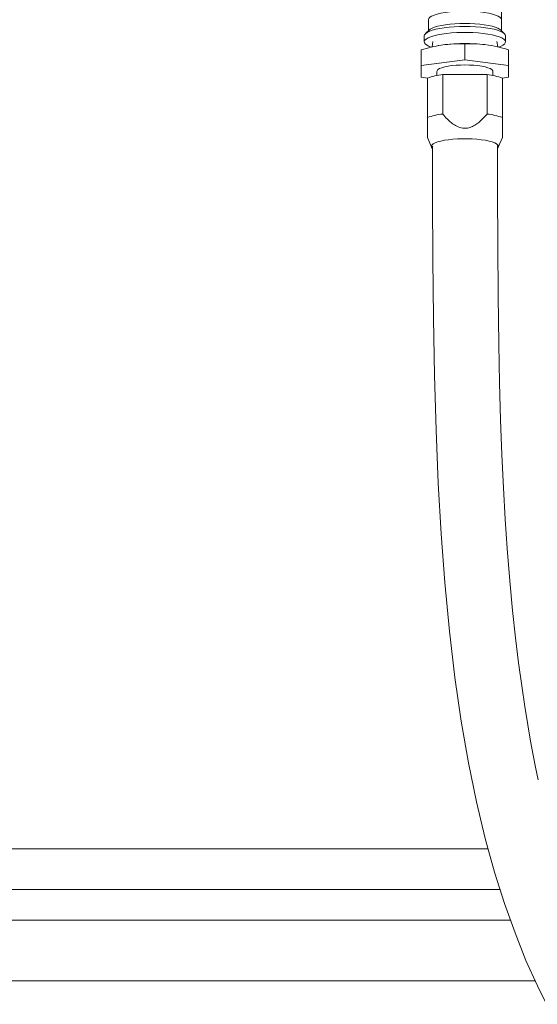
# Model space of a CAD drawing. Units: millimetres. Extents: x 140 to 8699, y 105 to 5981.
# Drawn here: x 2187 to 2442, y 2835 to 3320 of the extents above; entities that cross this region are included whole.
import ezdxf

# ---------------------------------------------------------------- set-up
doc = ezdxf.new("R2010")
doc.units = ezdxf.units.MM
doc.layers.get('0').update_dxf_attribs({"lineweight": 18})
doc.layers.get('Defpoints').update_dxf_attribs({"lineweight": 18})
doc.styles.add('글씨체', font='txt', dxfattribs={"width": 1.2})
doc.dimstyles.new('ISO-25', dxfattribs={"dimscale": 2, "dimtxt": 15, "dimasz": 20, "dimexe": 7, "dimexo": 5, "dimgap": 10, "dimtad": 3, "dimdec": 1, "dimdsep": 46, "dimtxsty": '글씨체', "dimcen": 18, "dimclrd": 4, "dimclre": 4, "dimclrt": 4, "dimadec": 0, "dimazin": 0, "dimtm": 1e-09, "dimtfac": 1, "dimtdec": 1, "dimtofl": 0, "dimtmove": 0, "dimatfit": 3, "dimfxl": 1, "dimlwd": 9, "dimlwe": 9, "dimarcsym": 0})

# ---------------------------------------------------------------- blocks, each defined once
blk = doc.blocks.new('*D18')
at = {"color": 4, "lineweight": 9}
for p, q in [((2600.93, 3773.37), (3133, 3773.37)), ((3119, 2764.87), (3119, 3733.37)), ((2050.16, 2724.87), (3133, 2724.87))]:
    blk.add_line(p, q, dxfattribs=at)
at = {"color": 4, "lineweight": 18}
for points in [[(3112.33, 3733.37), (3125.66, 3733.37), (3119, 3773.37)], [(3112.33, 2764.87), (3125.66, 2764.87), (3119, 2724.87)]]:
    blk.add_solid(points, dxfattribs=at)
at = {"layer": 'Defpoints', "color": 0, "lineweight": 18}
for p in [(2590.93, 3773.37), (3119, 3773.37), (2040.16, 2724.87)]:
    blk.add_point(p, dxfattribs=at)
at = {"color": 4, "lineweight": 0, "insert": (3083.58, 3249.12), "char_height": 30, "attachment_point": 5, "rotation": 90, "style": '글씨체'}
blk.add_mtext('1048.5', dxfattribs=at)
blk = doc.blocks.new('*D20')
at = {"color": 4, "lineweight": 9}
for p, q in [((2609.13, 4284.87), (3233.82, 4284.87)), ((3219.82, 4244.87), (3219.82, 2764.87)), ((2068.16, 2724.87), (3233.82, 2724.87))]:
    blk.add_line(p, q, dxfattribs=at)
at = {"color": 4, "lineweight": 18}
for points in [[(3213.16, 4244.87), (3226.49, 4244.87), (3219.82, 4284.87)], [(3213.16, 2764.87), (3226.49, 2764.87), (3219.82, 2724.87)]]:
    blk.add_solid(points, dxfattribs=at)
at = {"layer": 'Defpoints', "color": 0, "lineweight": 18}
for p in [(2599.13, 4284.87), (2058.16, 2724.87), (3219.82, 2724.87)]:
    blk.add_point(p, dxfattribs=at)
at = {"color": 4, "lineweight": 0, "insert": (3184.4, 3504.87), "char_height": 30, "attachment_point": 5, "rotation": 90, "style": '글씨체'}
blk.add_mtext('1560', dxfattribs=at)
blk = doc.blocks.new('*D21')
at = {"color": 4, "lineweight": 9}
for p, q in [((2691.43, 5024.77), (3391.14, 5024.77)), ((3377.14, 4984.77), (3377.14, 2764.87)), ((2050.16, 2724.87), (3391.14, 2724.87))]:
    blk.add_line(p, q, dxfattribs=at)
at = {"color": 4, "lineweight": 18}
for points in [[(3370.48, 4984.77), (3383.81, 4984.77), (3377.14, 5024.77)], [(3370.48, 2764.87), (3383.81, 2764.87), (3377.14, 2724.87)]]:
    blk.add_solid(points, dxfattribs=at)
at = {"layer": 'Defpoints', "color": 0, "lineweight": 18}
for p in [(2681.43, 5024.77), (2040.16, 2724.87), (3377.14, 2724.87)]:
    blk.add_point(p, dxfattribs=at)
at = {"color": 4, "lineweight": 0, "insert": (3341.76, 3874.82), "char_height": 30, "attachment_point": 5, "rotation": 90, "style": '글씨체'}
blk.add_mtext('2299.9', dxfattribs=at)

msp = doc.modelspace()

# ---------------------------------------------------------------- linework, layer by layer
at = {"color": 7, "linetype": 'Continuous', "lineweight": 0}
for p, q in [((2388.13, 3320.23), (2388.13, 3314.7)), ((2424.13, 3314.7), (2424.13, 3320.23)), ((2386.13, 3312.25), (2386.13, 3309.33)), ((2388.66, 3315.2), (2386.72, 3313.37)), ((2425.55, 3313.37), (2423.6, 3315.2)), ((2426.13, 3309.33), (2426.13, 3312.25)), ((2390.41, 3309.49), (2389.93, 3306.83)), ((2393, 3307.48), (2392.89, 3307.46)), ((2394.46, 3307.72), (2393, 3307.48)), ((2394.46, 3307.72), (2396.3, 3307.96)), ((2406.13, 3300.54), (2406.13, 3308.32)), ((2415.96, 3307.96), (2417.8, 3307.72)), ((2419.27, 3307.48), (2417.8, 3307.72)), ((2419.38, 3307.46), (2419.27, 3307.48)), ((2422.34, 3306.79), (2421.85, 3309.49)), ((2384.63, 3297.64), (2384.63, 3305.42)), ((2427.63, 3297.64), (2427.63, 3305.42)), ((2406.13, 3300.54), (2384.63, 3297.64)), ((2384.63, 3297.64), (2384.63, 3291.85)), ((2427.63, 3297.64), (2406.13, 3300.54)), ((2427.63, 3291.85), (2427.63, 3297.64)), ((2392.33, 3294.74), (2392.33, 3292.76)), ((2395.18, 3273.78), (2395.18, 3293.23)), ((2395.18, 3293.23), (2417.09, 3293.23)), ((2417.09, 3293.23), (2417.09, 3273.78)), ((2419.93, 3292.76), (2419.93, 3294.74)), ((2384.63, 3291.85), (2387.63, 3291.44)), ((2387.63, 3291.47), (2387.63, 3272.02)), ((2424.63, 3291.44), (2427.63, 3291.85)), ((2424.63, 3272.02), (2424.63, 3291.47)), ((2387.63, 3262.24), (2389.71, 3257.41)), ((2422.55, 3257.41), (2424.63, 3262.24)), ((2417.62, 2911.87), (1662.65, 2911.87)), ((1656.85, 2891.87), (2423.48, 2891.87)), ((2428.55, 2876.87), (1651.75, 2876.87)), ((1639.55, 2846.87), (2440.74, 2846.87))]:
    msp.add_line(p, q, dxfattribs=at)
at = {"color": 7, "linetype": 'Continuous', "lineweight": 0, "flags": 128}
for points in [[(2424.13, 3320.23), (2423.95, 3320.83), (2423.4, 3321.42), (2422.5, 3321.98), (2421.27, 3322.51), (2419.73, 3322.99), (2417.92, 3323.41), (2415.86, 3323.77), (2413.61, 3324.06), (2411.2, 3324.27), (2408.69, 3324.39), (2406.13, 3324.44), (2403.57, 3324.39), (2401.06, 3324.27), (2398.65, 3324.06), (2396.4, 3323.77), (2394.34, 3323.41), (2392.53, 3322.99), (2390.99, 3322.51), (2389.76, 3321.98), (2388.86, 3321.42), (2388.31, 3320.83), (2388.13, 3320.23)], [(2406.13, 3316.91), (2403.47, 3316.87), (2400.85, 3316.75), (2398.32, 3316.54), (2395.94, 3316.26), (2393.74, 3315.91), (2391.75, 3315.49), (2390.03, 3315.02), (2388.59, 3314.49), (2387.47, 3313.92), (2386.68, 3313.33), (2386.23, 3312.71), (2386.13, 3312.25)], [(2406.13, 3318.39), (2403.63, 3318.35), (2401.17, 3318.23), (2398.81, 3318.03), (2396.59, 3317.75), (2394.56, 3317.41), (2392.75, 3317), (2391.21, 3316.54), (2389.95, 3316.03), (2389.01, 3315.49), (2388.66, 3315.2)], [(2423.6, 3315.2), (2423.25, 3315.49), (2422.31, 3316.03), (2421.05, 3316.54), (2419.51, 3317), (2417.7, 3317.41), (2415.67, 3317.75), (2413.45, 3318.03), (2411.09, 3318.23), (2408.64, 3318.35), (2406.13, 3318.39)], [(2426.13, 3312.25), (2426.03, 3312.71), (2425.59, 3313.33), (2424.79, 3313.92), (2423.67, 3314.49), (2422.23, 3315.02), (2420.51, 3315.49), (2418.53, 3315.91), (2416.32, 3316.26), (2413.94, 3316.54), (2411.42, 3316.75), (2408.8, 3316.87), (2406.13, 3316.91)], [(2389.47, 3306.75), (2388.59, 3307.08), (2387.47, 3307.65), (2386.68, 3308.25), (2386.23, 3308.86), (2386.14, 3309.48), (2386.41, 3310.11), (2387.03, 3310.71), (2387.99, 3311.29), (2389.27, 3311.84), (2390.86, 3312.34), (2392.72, 3312.79), (2394.81, 3313.18), (2397.11, 3313.5), (2399.57, 3313.74), (2402.15, 3313.9), (2404.8, 3313.99), (2407.47, 3313.99), (2410.12, 3313.9), (2412.69, 3313.74), (2415.15, 3313.5), (2417.45, 3313.18), (2419.55, 3312.79), (2421.4, 3312.34), (2422.99, 3311.84), (2424.27, 3311.29), (2425.23, 3310.71), (2425.85, 3310.11), (2426.12, 3309.48), (2426.03, 3308.86), (2425.59, 3308.25), (2424.79, 3307.65), (2423.67, 3307.08), (2422.71, 3306.72)], [(2392.33, 3294.74), (2392.43, 3295.13), (2392.88, 3295.64), (2393.66, 3296.12), (2394.77, 3296.57), (2396.18, 3296.97), (2397.84, 3297.32), (2399.72, 3297.6), (2401.76, 3297.8), (2403.92, 3297.92), (2406.13, 3297.96)], [(2406.13, 3297.96), (2408.35, 3297.92), (2410.5, 3297.8), (2412.54, 3297.6), (2414.42, 3297.32), (2416.08, 3296.97), (2417.49, 3296.57), (2418.6, 3296.12), (2419.39, 3295.64), (2419.83, 3295.13), (2419.93, 3294.74)], [(2422.29, 3257.01), (2422.53, 3257.37), (2422.62, 3257.93), (2422.36, 3258.49), (2421.75, 3259.04), (2420.81, 3259.55), (2419.55, 3260.03), (2418.01, 3260.47), (2416.22, 3260.84), (2414.21, 3261.15), (2412.03, 3261.39), (2409.72, 3261.55), (2407.34, 3261.63), (2404.93, 3261.63), (2402.54, 3261.55), (2400.24, 3261.39), (2398.06, 3261.15), (2396.05, 3260.84), (2394.25, 3260.47), (2392.71, 3260.03), (2391.46, 3259.55), (2390.52, 3259.04), (2389.91, 3258.49), (2389.64, 3257.93), (2389.73, 3257.37), (2390.13, 3256.85)], [(2390.14, 3257.96), (2390.19, 3232.06), (2390.33, 3202.26), (2390.62, 3173.3), (2391.14, 3145.24), (2391.92, 3118.14), (2393.02, 3092.05), (2394.45, 3067), (2396.24, 3043.02), (2398.52, 3019.06), (2401.22, 2996.3), (2404.35, 2974.72), (2407.9, 2954.32), (2411.85, 2935.1), (2416.19, 2917.01), (2420.77, 2900.48), (2425.65, 2884.98), (2430.82, 2870.5), (2436.22, 2856.99), (2441.83, 2844.44), (2447.61, 2832.8)], [(2442.29, 2945.9), (2440.99, 2952.11), (2439.81, 2958.01), (2438.51, 2964.94), (2437.11, 2972.93), (2435.63, 2981.99), (2434.11, 2992.17), (2432.58, 3003.51), (2431.09, 3015.79), (2429.64, 3029.24), (2428.27, 3043.9), (2427, 3059.79), (2426.03, 3074.26), (2425.15, 3089.65), (2424.39, 3105.96), (2423.75, 3123.21), (2423.22, 3141.39), (2422.82, 3160.51), (2422.48, 3184.21), (2422.28, 3209.18), (2422.18, 3235.36), (2422.14, 3258.04)]]:
    msp.add_lwpolyline(points, dxfattribs=at)
at = {"color": 7, "linetype": 'Continuous', "lineweight": 0}
for centre, radius, start, end in [((2406.13, 3221.94), 86.59, 83.4793, 96.5207), ((2399.17, 3259.09), 34.37, 96.6686, 109.6115), ((2413.09, 3259.09), 34.37, 70.3885, 83.3315), ((2399.17, 3239.64), 34.38, 96.669, 109.6111), ((2413.09, 3239.64), 34.38, 70.3888, 83.3311)]:
    msp.add_arc(centre, radius, start, end, dxfattribs=at)
for points, knots in [([(2424.13, 3320.23), (2424.13, 3320.26), (2424.13, 3320.5), (2424.13, 3321.14), (2424.13, 3322.45), (2424.13, 3323.61), (2424.13, 3324.21)], [0, 0, 0, 0, 0.029426, 0.337254, 0.651636, 1, 1, 1, 1]), ([(2384.63, 3305.42), (2386.26, 3305.9), (2389.52, 3306.85), (2392.81, 3307.43), (2394.46, 3307.72)], [0, 0, 0, 0, 0.4989322, 1, 1, 1, 1]), ([(2396.3, 3307.96), (2398.27, 3308.14), (2401.56, 3308.43), (2404.82, 3308.35), (2406.13, 3308.32)], [0, 0, 0, 0, 0.5985856, 1, 1, 1, 1]), ([(2406.13, 3308.32), (2407.76, 3308.35), (2411.02, 3308.43), (2414.31, 3308.12), (2415.96, 3307.96)], [0, 0, 0, 0, 0.4989315, 1, 1, 1, 1]), ([(2417.8, 3307.72), (2419.77, 3307.36), (2423.06, 3306.77), (2426.32, 3305.81), (2427.63, 3305.42)], [0, 0, 0, 0, 0.5985851, 1, 1, 1, 1]), ([(2417.09, 3273.78), (2416.04, 3272.6), (2414.47, 3270.83), (2412, 3268.83), (2409.88, 3267.56), (2407.29, 3266.69), (2404.29, 3266.8), (2401.57, 3267.96), (2399.3, 3269.55), (2397.19, 3271.48), (2395.89, 3272.96), (2395.18, 3273.78)], [0, 0, 0, 0, 0.177479, 0.266578, 0.355422, 0.453379, 0.566799, 0.679168, 0.778152, 0.877398, 1, 1, 1, 1]), ([(2387.63, 3272.02), (2387.63, 3270.59), (2387.63, 3268.46), (2387.63, 3265.9), (2387.63, 3264.1), (2387.63, 3262.71), (2387.63, 3262.09), (2387.63, 3262.25), (2387.63, 3262.25)], [0, 0, 0, 0, 0.312497, 0.467668, 0.625792, 0.798269, 0.997973, 1, 1, 1, 1]), ([(2424.63, 3262.25), (2424.63, 3262.25), (2424.63, 3262.09), (2424.63, 3262.71), (2424.63, 3264.09), (2424.63, 3265.88), (2424.63, 3268.45), (2424.63, 3270.59), (2424.63, 3272.02)], [0, 0, 0, 0, 0.002027, 0.20173, 0.374206, 0.528918, 0.687504, 1, 1, 1, 1])]:
    msp.add_open_spline(points, degree=3, knots=knots, dxfattribs=at)

# ---------------------------------------------------------------- dimensions: what is measured, and where the dimension line sits
at = {"lineweight": 0}
for base, p1, p2, override, picture, middle in [((3377.14, 2724.87), (2681.43, 5024.77), (2040.16, 2724.87), {"dimtxt": 15}, '*D21', (3341.76, 3874.82)), ((3219.82, 2724.87), (2599.13, 4284.87), (2058.16, 2724.87), {"dimtxt": 15, "dimtxsty": '글씨체'}, '*D20', (3184.4, 3504.87)), ((3119, 3773.37), (2040.16, 2724.87), (2590.93, 3773.37), {"dimtxt": 15}, '*D18', (3083.58, 3249.12))]:
    dim = msp.add_linear_dim(base=base, p1=p1, p2=p2, angle=90, dimstyle='ISO-25', override=override, dxfattribs=at)
    dim.commit()
    dim.dimension.update_dxf_attribs({"geometry": picture, "text_midpoint": middle})

doc.saveas('drawing.dxf')
